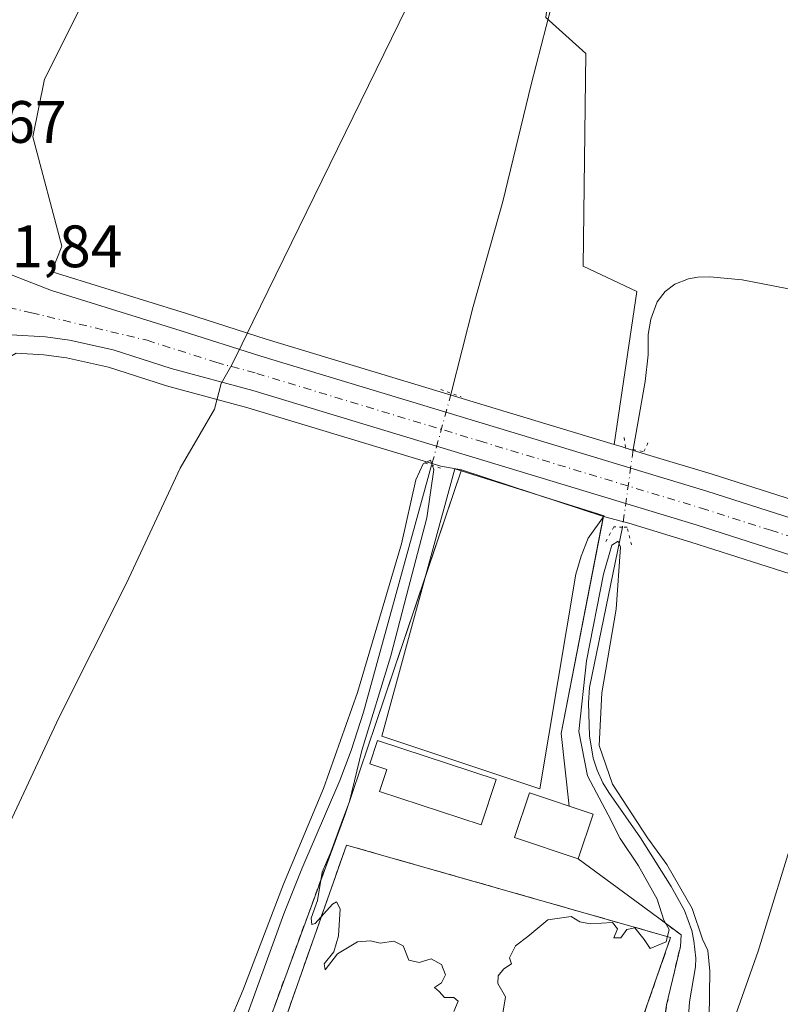
# Model space of a CAD drawing. Units: metres. Extents: x 576928 to 580392, y 4712663 to 4715017.
# Drawn here: x 579714 to 579842, y 4713514 to 4713679 of the extents above; entities that cross this region are included whole.
import ezdxf

# ---------------------------------------------------------------- set-up
doc = ezdxf.new("R2010")
doc.units = ezdxf.units.M
doc.header["$MEASUREMENT"] = 0
for name, pattern in [('DGN Style 2', [1.6480167562047852, 0.988810053722871, -0.6592067024819142]), ('DGN Style 3', [2.307223458686699, 1.648016756204785, -0.6592067024819142]), ('DGN Style 4', [2.6384748266838614, 1.318413404963828, -0.6592067024819142, 0.001648016756204785, -0.6592067024819142]), ('DGN Style 5', [1.1536117293433497, 0.4944050268614355, -0.6592067024819142])]:
    doc.linetypes.add(name, pattern=pattern)
for name, color, linetype, lineweight in [('Carretera de calzada única Cxs', 7, 'Continuous', 13), ('Carretera de calzada única eje', 7, 'DGN Style 4', 0), ('Corriente natural lineal', 142, 'Continuous', 13), ('Corriente natural lineal oculto', 9, 'DGN Style 4', 13), ('Cultivos herbáceos CxS', 92, 'Continuous', 0), ('Cultivos leñosos CxS', 92, 'Continuous', 0), ('Curva de nivel normal', 30, 'Continuous', 0), ('Edificación Cxs', 1, 'Continuous', 13), ('Explanada', 7, 'Continuous', 0), ('Explanada Cxs', 7, 'Continuous', 0), ('Instalación deportiva CxS', 7, 'Continuous', 0), ('Municipio', 91, 'Continuous', 13), ('Municipio CxS', 4, 'Continuous', 0), ('Muro lineal', 1, 'DGN Style 3', 13), ('Núcleo urbano CxS', 7, 'Continuous', 0), ('Pista deportiva', 7, 'Continuous', 0), ('Pista deportiva Cxs', 7, 'Continuous', 0), ('Puente lineal', 2, 'DGN Style 5', 0), ('Rótulo de punto de cota en terreno', 7, 'Continuous', 0), ('Valla', 7, 'DGN Style 2', 0)]:
    doc.layers.add(name, color=color, linetype=linetype, lineweight=lineweight)
doc.styles.add('Style-Arial', font='txt')

# ---------------------------------------------------------------- blocks, each defined once
blk = doc.blocks.new('*U8')
at = {"layer": 'Cultivos herbáceos CxS', "color": 92, "linetype": 'Continuous', "lineweight": 0}
for points in [[(579853.3539000005, 4713595.360900001, 421.7151000000013), (579830.1227000002, 4713602.7941, 421.6956999999966), (579819.1787, 4713606.114200001, 421.131899999993), (579816.0705000004, 4713607.0571, 421.2372999999934), (579815.7374999998, 4713607.158100001, 421.2768999999971), (579814.9067000002, 4713607.4102, 421.3821000000025), (579813.7455000002, 4713607.762499999, 421.5611000000063), (579817.5588999996, 4713633.410300001, 422.1790000000037), (579808.5663000002, 4713637.648499999, 422.2360999999946), (579809.0147000002, 4713673.243899999, 422.3295000000071), (579802.3049, 4713679.2577, 422.1766000000061), (579804.3142999997, 4713695.555500001, 422.2608999999939), (579804.3145000003, 4713706.350500001, 422.3944999999949), (579801.3028999995, 4713724.775900001, 422.5473999999958), (579800.1857000003, 4713739.341700001, 422.7489999999962), (579798.8481000002, 4713761.418099999, 423.6316999999981), (579835.6419000002, 4713766.100299999, 424.2422999999981), (579835.4820999998, 4713766.819700001, 424.2538000000059), (579847.3205000004, 4713767.131100001, 424.2802999999985)], [(579822.5301000001, 4713513.940099999, 420.0599999999977), (579824.8201000001, 4713523.710100001, 420.027700000006), (579824.9600999998, 4713525.630100001, 420.0663000000059), (579821.0100999996, 4713528.610099999, 420.1548000000039), (579807.7301000003, 4713538.4101, 420.7163), (579810.2100999998, 4713545.850099999, 420.770399999994), (579806.2018999998, 4713547.191199999, 421.1637999999948), (579804.8658999996, 4713559.344900001, 421.2424000000028), (579811.9375, 4713595.713099999, 421.6018999999943), (579816.1797000002, 4713594.588400001, 421.5577000000048), (579826.5686999997, 4713591.435500001, 421.7238999999972), (579849.6667, 4713584.0689, 421.9590000000026)], [(579645.5915000001, 4713506.1996, 420.5283000000054), (579650.3778999997, 4713522.2314, 420.6264999999985), (579665.3069000002, 4713552.153100001, 420.3656999999948), (579677.8564999999, 4713582.0779, 421.5549000000028), (579692.3365000002, 4713608.141100001, 421.706600000005), (579702.9550999999, 4713616.829, 421.6046999999963), (579713.6392999999, 4713623.0613, 421.6407000000036), (579718.2757000001, 4713622.801899999, 421.530700000003), (579722.0667000003, 4713622.265699999, 421.1873000000051), (579729.1278999997, 4713620.7105, 421.5939999999973), (579738.6643000003, 4713617.6534, 421.5543999999937), (579738.7982999999, 4713617.613700001, 421.554999999993), (579752.4234999996, 4713613.935900001, 421.1132000000071), (579784.7363, 4713604.130200001, 421.0209000000032), (579784.7390999999, 4713604.1293, 421.0209000000032), (579784.7418999998, 4713604.1283, 421.0209000000032), (579788.1971000005, 4713603.542400001, 421.2065000000002), (579773.8013000004, 4713560.860200001, 420.4746000000014), (579768.6401000004, 4713545.720100001, 420.1445999999996), (579731.3000999996, 4713443.890100001, 419.632500000007)]]:
    blk.add_polyline3d(points, dxfattribs=at)
blk = doc.blocks.new('*U26')
at = {"layer": 'Carretera de calzada única Cxs', "color": 7, "linetype": 'Continuous', "lineweight": 13}
for points in [[(579850.6001000004, 4713586.920100001, 422.1649000000034), (579827.4600999998, 4713594.300100001, 421.858699999997), (579753.2500999998, 4713616.8201, 421.7517999999982), (579739.5800999999, 4713620.5101, 421.7400000000052), (579729.9101, 4713623.610099999, 421.7072999999946), (579722.6001000004, 4713625.220100001, 421.8717000000034), (579718.5701000001, 4713625.790100001, 421.8552999999956), (579712.8501000004, 4713626.110099999, 421.8862999999984)], [(579708.6201, 4713637.8101, 421.9182000000001), (579719.5701000001, 4713633.5701, 421.7485000000015), (579741.2500999998, 4713626.8301, 421.6548999999941), (579754.6001000004, 4713622.5701, 421.6383999999962), (579829.2301000003, 4713599.9301, 421.8597000000009), (579852.4200999998, 4713592.5101, 422.157600000006)]]:
    blk.add_polyline3d(points, dxfattribs=at)

msp = doc.modelspace()

# ---------------------------------------------------------------- linework, layer by layer
at = {"layer": 'Carretera de calzada única Cxs', "color": 7, "linetype": 'Continuous', "lineweight": 13}
for points in [[(579704.5118000006, 4713669.1677, 422.8923000000068), (579702.5301000001, 4713665.270099999, 422.8282999999938), (579700.6700999998, 4713661.460100001, 422.747199999998), (579699.8901000004, 4713659.0701, 422.6897000000026), (579699.5800999999, 4713654.020099999, 422.5473000000056), (579699.9200999998, 4713651.0001, 422.5109999999986), (579701.4801000003, 4713646.190099999, 422.3386000000028), (579703.5100999996, 4713642.5001, 422.1117999999988), (579704.0000999998, 4713641.630100001, 422.0832999999984), (579705.6700999998, 4713639.770099999, 422.0093999999954), (579708.6201, 4713637.8101, 421.9182000000001), (579719.5701000001, 4713633.5701, 421.7485000000015), (579741.2500999998, 4713626.8301, 421.6548999999941), (579754.6001000004, 4713622.5701, 421.6383999999962), (579829.2301000003, 4713599.9301, 421.8597000000009), (579852.4200999998, 4713592.5101, 422.157600000006), (579887.9801000003, 4713580.590100001, 423.2167999999947), (579919.1801000005, 4713569.940099999, 424.8032999999996)], [(579850.6001000004, 4713586.920100001, 422.1649000000034), (579827.4600999998, 4713594.300100001, 421.858699999997), (579753.2500999998, 4713616.8201, 421.7517999999982), (579739.5800999999, 4713620.5101, 421.7400000000052), (579729.9101, 4713623.610099999, 421.7072999999946), (579722.6001000004, 4713625.220100001, 421.8717000000034), (579718.5701000001, 4713625.790100001, 421.8552999999956), (579712.8501000004, 4713626.110099999, 421.8862999999984), (579707.8701, 4713625.880100001, 422.3632000000071), (579703.0000999998, 4713625.170100001, 421.982600000003), (579698.8701, 4713624.0801, 421.928700000004), (579698.1201, 4713623.7601, 421.914499999999), (579694.2600999996, 4713622.170100001, 421.9165999999968), (579689.3501000004, 4713619.4901, 421.9349999999977), (579685.2600999996, 4713616.6601, 421.991399999999), (579682.1901000004, 4713613.860099999, 421.972299999994), (579679.0800999999, 4713609.9901, 421.8533000000025), (579674.2600999996, 4713601.4301, 421.6996000000072)]]:
    msp.add_polyline3d(points, dxfattribs=at)
at = {"layer": 'Carretera de calzada única eje', "color": 7, "linetype": 'DGN Style 4', "lineweight": 0}
msp.add_polyline3d([(579698.7500999998, 4713633.9301, 422.2146000000066), (579704.3300999999, 4713632.470100001, 421.9511000000057), (579716.2100999998, 4713629.840100001, 421.8184000000037), (579735.5701000001, 4713625.220100001, 421.6824000000051), (579747.0800999999, 4713621.540100001, 421.715400000001), (579753.9200999998, 4713619.6801, 421.7109999999957), (579791.2301000003, 4713608.360099999, 421.7869999999967), (579828.3501000004, 4713597.100099999, 421.8380000000034), (579839.9401000004, 4713593.4101, 421.9262000000017), (579851.5100999996, 4713589.720100001, 422.1612000000023), (579869.3000999996, 4713583.7501, 422.6784000000043), (579887.0500999996, 4713577.790100001, 423.3758999999991), (579905.1401000004, 4713571.640100001, 424.2118000000046), (579923.2500999998, 4713565.4801, 425.412599999996), (579924.9278999995, 4713564.9659, 425.5613000000012)], dxfattribs=at)
at = {"layer": 'Corriente natural lineal', "color": 142, "linetype": 'Continuous', "lineweight": 13}
for points in [[(579789.4667999997, 4713788.369999999, 425.8261999999959), (579794.5000999998, 4713772.6501, 423.9667999999947), (579799.5900999998, 4713751.6501, 423.3766999999935), (579803.4301000005, 4713736.590100001, 422.8654999999999), (579805.8400999998, 4713729.220100001, 422.9293999999937), (579812.0301000001, 4713713.3201, 422.9109000000026), (579812.3701, 4713711.9801, 422.860400000005), (579812.4301000005, 4713709.190099999, 422.7115999999951), (579812.1601, 4713706.6501, 422.5871999999945), (579811.3300999999, 4713703.520099999, 422.4878999999929), (579809.5601000004, 4713699.6501, 422.3386000000028), (579806.3901000004, 4713691.600099999, 422.2186999999976), (579805.0401, 4713687.4901, 422.1147999999957), (579803.2200999996, 4713681.030099999, 422.1647999999987), (579799.8701, 4713668.0601, 422.0190000000002), (579795.1300999997, 4713648.4901, 421.8831000000064), (579790.1601, 4713630.880100001, 422.0743999999977), (579786.4693, 4713616.346899999, 421.3782999999967)], [(579899.7550999997, 4713623.838400001, 424.4199999999983), (579853.2801000001, 4713631.8201, 422.0123000000021), (579835.1801000005, 4713635.340100001, 421.7635000000009), (579829.7301000003, 4713635.860099999, 421.6309000000037), (579827.7500999998, 4713635.800100001, 421.5800000000018), (579826.1801000005, 4713635.530099999, 421.5568999999959), (579823.9001000002, 4713634.620100001, 421.4977999999974), (579822.2801000001, 4713633.390100001, 421.445200000002), (579820.9401000004, 4713631.670100001, 421.6303000000044), (579819.8901000004, 4713628.780099999, 421.7578000000067), (579819.4501, 4713626.1801, 421.8215999999957), (579819.4101, 4713622.770099999, 421.8705999999948), (579818.9501, 4713618.300100001, 421.6869000000006), (579816.9312000005, 4713606.906199999, 421.1325999999972)], [(579783.1892999997, 4713604.2971, 420.9481999999989), (579771.7701000003, 4713562.920100001, 420.5103999999993), (579769.7301000003, 4713556.530099999, 420.5483999999997), (579767.8101000004, 4713551.520099999, 420.3371000000043), (579761.4501, 4713536.6801, 420.5190000000002), (579758.4801000003, 4713529.190099999, 420.562699999995), (579727.2200999996, 4713442.970100001, 419.4967000000034)], [(579815.1381000001, 4713593.930400001, 421.5359000000026), (579809.6401000004, 4713567.100099999, 420.9521999999997), (579809.4700999996, 4713564.520099999, 420.9631999999983), (579809.6401000004, 4713558.960100001, 420.8733999999968), (579810.2401000002, 4713555.2601, 420.772100000002), (579810.8901000004, 4713553.2301, 420.6713000000018), (579811.8701, 4713551.100099999, 420.5215000000026), (579812.8400999998, 4713549.4801, 420.4162999999971), (579818.1401000004, 4713541.920100001, 420.1545999999944), (579823.3000999996, 4713533.770099999, 420.1584000000003), (579825.4901000002, 4713529.710100001, 420.1674999999959), (579826.7401000002, 4713526.4001, 420.0583000000043), (579827.0900999998, 4713524.670100001, 420.0187000000006), (579827.4001000002, 4713521.7601, 419.9406000000017), (579827.3601000002, 4713520.3201, 419.8821999999927), (579826.3300999999, 4713514.4301, 419.8940000000002), (579826.0800999999, 4713510.460100001, 419.915399999998)]]:
    msp.add_polyline3d(points, dxfattribs=at)
at = {"layer": 'Corriente natural lineal oculto', "color": 9, "linetype": 'DGN Style 4', "lineweight": 13, "extrusion": (-0.009040314951576221, -0.03321158142899513, 0.99940745622822), "elevation": -161366.9768023335, "flags": 128}
msp.add_lwpolyline([(-678586.5906727149, 4697639.037970327), (-678586.5906727148, 4697626.542328444)], dxfattribs=at)
at = {"layer": 'Corriente natural lineal oculto', "color": 9, "linetype": 'DGN Style 4', "lineweight": 13, "extrusion": (0.004212536139366389, 0.03048409258777191, 0.9995263751589424), "elevation": 146553.4622689977, "flags": 128}
msp.add_lwpolyline([(70873.53664982156, -4746343.533893738), (70873.53664982156, -4746330.428580155)], dxfattribs=at)
at = {"layer": 'Cultivos herbáceos CxS', "color": 92, "linetype": 'Continuous', "lineweight": 0}
for points in [[(579835.4820999998, 4713766.819700001, 424.2538000000059), (579835.6419000002, 4713766.100299999, 424.2422999999981), (579798.8481000002, 4713761.418099999, 423.6316999999981), (579800.1857000003, 4713739.341700001, 422.7489999999962), (579801.3028999995, 4713724.775900001, 422.5473999999958), (579804.3145000003, 4713706.350500001, 422.3944999999949), (579804.3142999997, 4713695.555500001, 422.2608999999939), (579802.3049, 4713679.2577, 422.1766000000061), (579809.0147000002, 4713673.243899999, 422.3295000000071), (579808.5663000002, 4713637.648499999, 422.2360999999946), (579817.5588999996, 4713633.410300001, 422.1790000000037), (579813.7455000002, 4713607.762499999, 421.5611000000063)], [(579788.1971000005, 4713603.542400001, 421.2065000000002), (579784.7418999998, 4713604.1283, 421.0209000000032), (579784.7390999999, 4713604.1293, 421.0209000000032), (579784.7363, 4713604.130200001, 421.0209000000032), (579752.4234999996, 4713613.935900001, 421.1132000000071), (579738.7982999999, 4713617.613700001, 421.554999999993), (579738.6643000003, 4713617.6534, 421.5543999999937), (579729.1278999997, 4713620.7105, 421.5939999999973), (579722.0667000003, 4713622.265699999, 421.1873000000051), (579718.2757000001, 4713622.801899999, 421.530700000003), (579713.6392999999, 4713623.0613, 421.6407000000036), (579702.9550999999, 4713616.829, 421.6046999999963), (579692.3365000002, 4713608.141100001, 421.706600000005), (579677.8564999999, 4713582.0779, 421.5549000000028), (579665.3069000002, 4713552.153100001, 420.3656999999948), (579650.3778999997, 4713522.2314, 420.6264999999985), (579645.5915000001, 4713506.1996, 420.5283000000054)], [(579813.7455000002, 4713607.762499999, 421.5611000000063), (579814.9067000002, 4713607.4102, 421.3821000000025), (579815.7374999998, 4713607.158100001, 421.2768999999971), (579816.0705000004, 4713607.0571, 421.2372999999934), (579819.1787, 4713606.114200001, 421.131899999993), (579830.1227000002, 4713602.7941, 421.6956999999966), (579853.3539000005, 4713595.360900001, 421.7151000000013), (579888.9404999996, 4713583.4323, 422.7265000000043), (579913.3327000003, 4713575.124100001, 424.1956999999966)], [(579788.1971000005, 4713603.542400001, 421.2065000000002), (579773.8013000004, 4713560.860200001, 420.4746000000014), (579768.6401000004, 4713545.720100001, 420.1445999999996), (579731.3000999996, 4713443.890100001, 419.632500000007), (579743.2070000004, 4713438.873500001, 420.0310999999929), (579744.4159000004, 4713438.470699999, 420.038400000005), (579795.3000999996, 4713421.4001, 419.8959000000032), (579796.7742, 4713425.507400001, 419.9094999999944), (579810.5100999996, 4713463.780099999, 419.9000999999989), (579817.8501000004, 4713487.640100001, 419.918399999995), (579820.8800999997, 4713502.840100001, 420.0124000000069), (579822.5301000001, 4713513.940099999, 420.0599999999977), (579824.8201000001, 4713523.710100001, 420.027700000006), (579824.9600999998, 4713525.630100001, 420.0663000000059), (579821.0100999996, 4713528.610099999, 420.1548000000039), (579807.7301000003, 4713538.4101, 420.7163), (579810.2100999998, 4713545.850099999, 420.770399999994), (579806.2018999998, 4713547.191199999, 421.1637999999948), (579804.8658999996, 4713559.344900001, 421.2424000000028), (579811.9375, 4713595.713099999, 421.6018999999943)], [(579811.9375, 4713595.713099999, 421.6018999999943), (579816.1797000002, 4713594.588400001, 421.5577000000048), (579826.5686999997, 4713591.435500001, 421.7238999999972), (579849.6667, 4713584.0689, 421.9590000000026), (579885.1397000002, 4713572.1579, 422.6938999999985), (579904.0302999998, 4713565.734300001, 423.8276999999944)]]:
    msp.add_polyline3d(points, dxfattribs=at)
at = {"layer": 'Cultivos leñosos CxS', "color": 92, "linetype": 'Continuous', "lineweight": 0}
for points in [[(579800.9842999997, 4713783.106699999, 424.4655999999959), (579785.9744999995, 4713769.348300001, 424.3193000000028), (579766.6678999999, 4713748.111500001, 423.9419000000053), (579747.3613, 4713716.256100001, 422.6723000000056), (579728.0544999996, 4713688.2621, 422.2786000000052), (579718.4011000004, 4713668.955900001, 422.1425000000018), (579716.4703000002, 4713659.3027, 421.7940999999992), (579721.2965000002, 4713640.9617, 421.5973999999987), (579719.6190999999, 4713636.768300001, 421.6098000000056), (579720.5581, 4713636.4045, 421.5910000000004), (579742.1513, 4713629.691500001, 421.5535999999993), (579755.4914999995, 4713625.434699999, 421.5653000000021), (579788.8419000005, 4713615.317399999, 421.2253999999957), (579791.9935, 4713614.361300001, 421.2440000000061), (579813.7455000002, 4713607.762499999, 421.5611000000063)], [(579835.4820999998, 4713766.819700001, 424.2538000000059), (579835.6419000002, 4713766.100299999, 424.2422999999981), (579798.8481000002, 4713761.418099999, 423.6316999999981), (579800.1857000003, 4713739.341700001, 422.7489999999962), (579801.3028999995, 4713724.775900001, 422.5473999999958), (579804.3145000003, 4713706.350500001, 422.3944999999949), (579804.3142999997, 4713695.555500001, 422.2608999999939), (579802.3049, 4713679.2577, 422.1766000000061), (579809.0147000002, 4713673.243899999, 422.3295000000071), (579808.5663000002, 4713637.648499999, 422.2360999999946), (579817.5588999996, 4713633.410300001, 422.1790000000037), (579813.7455000002, 4713607.762499999, 421.5611000000063)], [(579802.3049, 4713679.2577, 422.1766000000061), (579809.0147000002, 4713673.243899999, 422.3295000000071), (579808.5663000002, 4713637.648499999, 422.2360999999946), (579817.5588999996, 4713633.410300001, 422.1790000000037), (579813.7455000002, 4713607.762499999, 421.5611000000063), (579791.9935, 4713614.361300001, 421.2440000000061), (579788.8419000005, 4713615.317399999, 421.2253999999957), (579755.4914999995, 4713625.434699999, 421.5653000000021), (579742.1513, 4713629.691500001, 421.5535999999993), (579720.5581, 4713636.4045, 421.5910000000004), (579719.6190999999, 4713636.768300001, 421.6098000000056), (579721.2965000002, 4713640.9617, 421.5973999999987), (579716.4703000002, 4713659.3027, 421.7940999999992), (579718.4011000004, 4713668.955900001, 422.1425000000018), (579728.0544999996, 4713688.2621, 422.2786000000052)]]:
    msp.add_polyline3d(points, dxfattribs=at)
at = {"layer": 'Curva de nivel normal', "color": 30, "linetype": 'Continuous', "lineweight": 0, "elevation": 420, "flags": 128}
for points in [[(579746.7800000003, 4713504.920100001), (579751.5800000001, 4713516.3201), (579758.4199999999, 4713534.140100001), (579765.0800000001, 4713550.140100001), (579770.8099999996, 4713566.220100001), (579778.1399999997, 4713591.120100001), (579780.5700000003, 4713601.880100001), (579781.7999999998, 4713604.5601), (579783, 4713605.1601), (579783.54, 4713603.5601), (579782.3899999997, 4713595.470100001), (579778.9900000002, 4713582.470100001), (579776.3799999999, 4713572.380100001), (579771.5099999999, 4713556.5001), (579769.4699999997, 4713548.0101), (579768.0300000003, 4713544.220100001), (579766.3200000003, 4713539.4801), (579764.8499999996, 4713536.140100001), (579764.0700000003, 4713531.4101), (579763.0300000003, 4713528.440099999), (579763.1600000003, 4713527.360099999), (579763.7100000001, 4713527.5601), (579766.6100000005, 4713530.8101), (579767.29, 4713531.200099999), (579767.8600000005, 4713530.0001), (579767.6299999999, 4713525.4801), (579766.8099999996, 4713522.8101), (579765.2199999997, 4713520.8101), (579765.3899999997, 4713519.8101), (579767.4400000004, 4713522.4801), (579770.7800000003, 4713524.4801), (579772.9699999997, 4713524.670100001), (579774.5599999996, 4713524.2601), (579776.8899999997, 4713524.590100001), (579778.4400000004, 4713523.8101), (579779.3600000005, 4713521.390100001), (579781.1100000005, 4713521.020099999), (579783.1100000005, 4713521.640100001), (579784.8700000001, 4713520.6801), (579785.5, 4713518.940099999), (579784.8700000001, 4713517.640100001), (579783.6900000004, 4713516.850099999), (579784.4400000004, 4713516.140100001), (579785.3600000005, 4713515.140100001), (579786.9000000004, 4713515.140100001), (579787.6100000005, 4713514.5601), (579786.9000000004, 4713512.8101)], [(579794.9400000004, 4713511.520099999), (579795.5700000003, 4713515.270099999), (579794.2999999998, 4713517.4801), (579794.3499999996, 4713518.8101), (579795.2999999998, 4713519.9801), (579796.5599999996, 4713520.800100001), (579796.2199999997, 4713521.8101), (579797.2199999997, 4713523.8101), (579799.3200000003, 4713525.360099999), (579802.6500000004, 4713528.170100001), (579806.5700000003, 4713528.7301), (579808.0199999996, 4713527.8201), (579809.7699999996, 4713527.520099999), (579813.4800000004, 4713527.700099999), (579814.2999999998, 4713526.6801), (579813.6799999997, 4713525.140100001), (579814.8799999999, 4713525.140100001), (579815.8799999999, 4713526.5701), (579817.2100000001, 4713526.840100001), (579818.7699999996, 4713524.9001), (579819.7699999996, 4713523.390100001), (579822.4400000004, 4713524.470100001), (579822.9400000004, 4713526.5601), (579822.0599999996, 4713528.110099999), (579820.9199999999, 4713531.630100001), (579817.8399999999, 4713537.220100001), (579814.7300000004, 4713541.780099999), (579812.7300000004, 4713545.770099999), (579809.2800000003, 4713552.280099999), (579807.8399999999, 4713559.6801), (579809.0999999996, 4713571.520099999), (579811.9699999997, 4713586.0801), (579813.3600000005, 4713590.9001), (579814.4100000003, 4713591.5701), (579814.7800000003, 4713590.590100001), (579814.0999999996, 4713580.170100001), (579811.6799999997, 4713566.1801), (579811.2100000001, 4713557.370100001), (579813.4800000004, 4713550.890100001), (579819.2999999998, 4713541.890100001), (579822.5599999996, 4713537.450099999), (579826.8099999996, 4713530.0601), (579828.5300000003, 4713524.9101), (579829.4400000004, 4713523.020099999), (579829.7800000003, 4713519.550100001), (579829.6200000001, 4713511.8101)]]:
    msp.add_lwpolyline(points, dxfattribs=at)
at = {"layer": 'Edificación Cxs', "color": 1, "linetype": 'Continuous', "lineweight": 13, "elevation": 430.3910999999934, "flags": 128}
msp.add_lwpolyline([(579794.0000999998, 4713551.6601), (579791.4872000003, 4713544.0525), (579774.4607999995, 4713549.676700001), (579775.6745999996, 4713553.351399999), (579772.8572000006, 4713554.282099999), (579774.1562999999, 4713558.215)], close=True, dxfattribs=at)
at = {"layer": 'Edificación Cxs', "color": 1, "linetype": 'Continuous', "lineweight": 13}
for points in [[(579794.0000999998, 4713551.6601, 423.5454000000027), (579791.4872000003, 4713544.0525, 422.4281000000047), (579774.4607999995, 4713549.676700001, 428.6475000000065), (579775.6745999996, 4713553.351399999, 428.5930999999982), (579772.8572000006, 4713554.282099999, 430.3910999999935), (579774.1562999999, 4713558.215, 423.5093000000052), (579794.0000999998, 4713551.6601, 423.5454000000027)], [(579810.2100999998, 4713545.850099999, 429.7347000000009), (579807.7301000003, 4713538.4101, 425.8583000000072), (579797.0701000001, 4713541.9801, 422.5896999999969), (579799.5701000001, 4713549.4101, 426.4952000000048), (579810.2100999998, 4713545.850099999, 429.7347000000009)]]:
    msp.add_polyline3d(points, dxfattribs=at)
msp.add_3dface([(579810.2100999998, 4713545.850099999, 429.7347000000009), (579807.7301000003, 4713538.4101, 429.7347000000009), (579797.0701000001, 4713541.9801, 429.7347000000009), (579799.5701000001, 4713549.4101, 429.7347000000009)], dxfattribs=at)
at = {"layer": 'Explanada', "color": 7, "linetype": 'Continuous', "lineweight": 0}
msp.add_polyline3d([(579807.3350999998, 4713586.0757, 427.3421999999992), (579801.3026000002, 4713550.118799999, 428.5576000000001), (579774.8706999999, 4713558.929400001, 423.0236000000005), (579787.0944999997, 4713603.697000001, 421.7960000000021), (579812.0976999998, 4713595.8388, 421.6362999999984), (579809.3989000004, 4713592.108200001, 421.8270000000048), (579808.2083000002, 4713589.092, 424.1402999999991), (579807.3350999998, 4713586.0757, 427.3421999999992)], dxfattribs=at)
at = {"layer": 'Explanada Cxs', "color": 7, "linetype": 'Continuous', "lineweight": 0}
msp.add_polyline3d([(579807.3350999998, 4713586.0757, 427.3421999999992), (579801.3026000002, 4713550.118799999, 428.5576000000001), (579774.8706999999, 4713558.929400001, 423.0236000000005), (579787.0944999997, 4713603.697000001, 421.7960000000021), (579812.0976999998, 4713595.8388, 421.6362999999984), (579809.3989000004, 4713592.108200001, 421.8270000000048), (579808.2083000002, 4713589.092, 424.1402999999991)], close=True, dxfattribs=at)
at = {"layer": 'Instalación deportiva CxS', "color": 7, "linetype": 'Continuous', "lineweight": 0, "extrusion": (0.097854990125842, 0.2901279149080901, 0.9519717400734937), "elevation": 1424684.618810129, "flags": 128}
msp.add_lwpolyline([(957055.4562432347, -4428132.391970179), (957055.4562432347, -4428151.959167677)], dxfattribs=at)
at = {"layer": 'Instalación deportiva CxS', "color": 7, "linetype": 'Continuous', "lineweight": 0, "extrusion": (0.01659427332642833, 0.0168769017177789, 0.9997198609016309), "elevation": 89593.862774951, "flags": 128}
msp.add_lwpolyline([(2891340.121119904, -3766475.332009363), (2891340.201049119, -3766475.496785062), (2891328.508552906, -3766481.26815956)], dxfattribs=at)
at = {"layer": 'Instalación deportiva CxS', "color": 7, "linetype": 'Continuous', "lineweight": 0, "extrusion": (-0.005613108625171037, -0.02334563161054394, 0.9997116956884454), "elevation": -112874.9049250708, "flags": 128}
msp.add_lwpolyline([(-538176.8509419562, 4717182.811908282), (-538164.9322094885, 4717181.824858439), (-538164.9264020415, 4717181.691585885)], dxfattribs=at)
at = {"layer": 'Instalación deportiva CxS', "color": 7, "linetype": 'Continuous', "lineweight": 0, "extrusion": (-0.3478584382269644, 0.244321535486259, 0.9051527463649071), "elevation": 950322.0835925759, "flags": 128}
msp.add_lwpolyline([(-4190499.265592681, -2022565.001701476), (-4190465.561945037, -2022548.361792838), (-4190456.384156943, -2022539.436549903)], dxfattribs=at)
at = {"layer": 'Instalación deportiva CxS', "color": 7, "linetype": 'Continuous', "lineweight": 0, "extrusion": (0.9468364245873567, -0.3215775337521362, 0.00941673300696784), "elevation": -966820.3506186949, "flags": 128}
msp.add_lwpolyline([(4649603.502220051, 9528.531487445667), (4649619.497853391, 9526.609702236752), (4649645.731803972, 9532.500263414888)], dxfattribs=at)
at = {"layer": 'Instalación deportiva CxS', "color": 7, "linetype": 'Continuous', "lineweight": 0, "extrusion": (0.5188453007236075, -0.1735999782405754, 0.8370559129902262), "elevation": -517079.9422197095, "flags": 128}
msp.add_lwpolyline([(4653948.805538572, 791891.0223415685), (4653948.805538572, 791885.9729678237)], dxfattribs=at)
at = {"layer": 'Instalación deportiva CxS', "color": 7, "linetype": 'Continuous', "lineweight": 0, "extrusion": (-0.1401236285211985, -0.4203708856013143, 0.896467337535964), "elevation": -2062297.310699432, "flags": 128}
msp.add_lwpolyline([(-940497.8117087263, 4173258.70440068), (-940497.8117087263, 4173249.956230761)], dxfattribs=at)
at = {"layer": 'Instalación deportiva CxS', "color": 7, "linetype": 'Continuous', "lineweight": 0, "extrusion": (0.01440394353401778, -0.01062941616351351, 0.9998397581226163), "elevation": -41324.8534990448, "flags": 128}
msp.add_lwpolyline([(579741.438401827, 4713365.42714546), (579754.7212805804, 4713355.626591788)], dxfattribs=at)
at = {"layer": 'Instalación deportiva CxS', "color": 7, "linetype": 'Continuous', "lineweight": 0}
msp.add_polyline3d([(579810.5100999996, 4713463.780099999, 420.6959000000061), (579795.3000999996, 4713421.4001, 420.6757999999973), (579743.3101000004, 4713438.8301, 426.1543999999994), (579731.3000999996, 4713443.890100001, 428.0966999999946), (579768.6401000004, 4713545.720100001, 423.8199000000022), (579773.8013000004, 4713560.860200001, 421.898199999996), (579788.1971000005, 4713603.542400001, 421.793399999995), (579811.9375, 4713595.713099999, 421.6331000000064), (579804.8658999996, 4713559.344900001, 428.7032999999938), (579806.2018999998, 4713547.191199999, 432.4973000000027), (579810.2100999998, 4713545.850099999, 429.7347000000009), (579807.7301000003, 4713538.4101, 425.8583000000072), (579821.0100999996, 4713528.610099999, 425.5627999999998), (579824.9600999998, 4713525.630100001, 422.1358000000037), (579824.8201000001, 4713523.710100001, 421.3331999999937), (579822.5301000001, 4713513.940099999, 430.4657000000007), (579820.8800999997, 4713502.840100001, 421.0636999999988), (579817.8501000004, 4713487.640100001, 421.1355999999942)], close=True, dxfattribs=at)
for points in [[(579810.5100999996, 4713463.780099999, 420.6959000000061), (579795.3000999996, 4713421.4001, 420.6757999999973), (579743.3101000004, 4713438.8301, 426.1543999999994), (579731.3000999996, 4713443.890100001, 428.0966999999946), (579768.6401000004, 4713545.720100001, 423.8199000000022)], [(579821.0100999996, 4713528.610099999, 425.5627999999998), (579824.9600999998, 4713525.630100001, 422.1358000000037), (579824.8201000001, 4713523.710100001, 421.3331999999937), (579822.5301000001, 4713513.940099999, 430.4657000000007), (579820.8800999997, 4713502.840100001, 421.0636999999988), (579817.8501000004, 4713487.640100001, 421.1355999999942), (579810.5100999996, 4713463.780099999, 420.6959000000061)]]:
    msp.add_polyline3d(points, dxfattribs=at)
at = {"layer": 'Municipio', "color": 91, "linetype": 'Continuous', "lineweight": 13, "flags": 128}
for points in [[(579859.6470000017, 4713763.521000001), (579867.6970000007, 4713764.78), (579902.4070000007, 4713713.319000001), (579903.9250000009, 4713711.649000001), (579902.8570000001, 4713708.595000001), (579901.9890000003, 4713706.113000002), (579901.7210000019, 4713705.163000001), (579897.5180000011, 4713690.263000002), (579892.2670000019, 4713676.62), (579887.7819999999, 4713664.990999999), (579887.5240000003, 4713664.321000001), (579880.975, 4713647.839000002), (579877.7460000013, 4713638.613000002), (579873.655000002, 4713626.924000001), (579872.5760000012, 4713622.982000003), (579867.4390000011, 4713606.273000001), (579863.3740000013, 4713594.746), (579860.9280000012, 4713587.808000002), (579860.329000001, 4713586.110000002), (579857.1390000014, 4713578.384999998), (579856.2330000012, 4713575.952), (579844.3850000001, 4713544.127000002), (579837.8650000001, 4713522.904), (579833.8310000005, 4713511.543)], [(579859.6470000017, 4713763.521000001), (579867.6970000007, 4713764.78), (579902.4070000007, 4713713.319000001), (579903.9250000009, 4713711.649000001), (579902.8570000001, 4713708.595000001), (579901.9890000003, 4713706.113000002), (579901.7210000019, 4713705.163000001), (579897.5180000011, 4713690.263000002), (579892.2670000019, 4713676.62), (579887.7819999999, 4713664.990999999), (579887.5240000003, 4713664.321000001), (579880.975, 4713647.839000002), (579877.7460000013, 4713638.613000002), (579873.655000002, 4713626.924000001), (579872.5760000012, 4713622.982000003), (579867.4390000011, 4713606.273000001), (579863.3740000013, 4713594.746), (579860.9280000012, 4713587.808000002), (579860.329000001, 4713586.110000002), (579857.1390000014, 4713578.384999998), (579856.2330000012, 4713575.952), (579844.3850000001, 4713544.127000002), (579837.8650000001, 4713522.904), (579833.8310000005, 4713511.543)], [(579693.4820000001, 4713505.187), (579698.5950000006, 4713515.827000001), (579709.8240000012, 4713538.526000001), (579720.7920000016, 4713561.980999999), (579732.1490000001, 4713584.555000002), (579741.1230000017, 4713603.78), (579744.4810000013, 4713609.552000001), (579746.8780000011, 4713613.671000003), (579747.9810000017, 4713618.010999998), (579749.5520000019, 4713620.714000002), (579750.5770000016, 4713622.810000001), (579753.263000001, 4713628.304), (579782.9730000009, 4713689.067000002), (579801.2830000016, 4713724.711000001), (579803.387, 4713728.926999999), (579805.540000001, 4713733.240000002), (579806.4689999998, 4713734.801999998), (579809.7860000005, 4713740.373000001), (579811.3030000018, 4713741.142000004), (579829.0480000009, 4713750.135999998), (579835.0370000001, 4713752.203000002), (579837.9630000008, 4713752.727999998), (579844.3449999999, 4713756.448), (579859.6470000017, 4713763.521000001)], [(579693.4820000001, 4713505.187), (579698.5950000006, 4713515.827000001), (579709.8240000012, 4713538.526000001), (579720.7920000016, 4713561.980999999), (579732.1490000001, 4713584.555000002), (579741.1230000017, 4713603.78), (579744.4810000013, 4713609.552000001), (579746.8780000011, 4713613.671000003), (579747.9810000017, 4713618.010999998), (579749.5520000019, 4713620.714000002), (579750.5770000016, 4713622.810000001), (579753.263000001, 4713628.304), (579782.9730000009, 4713689.067000002), (579801.2830000016, 4713724.711000001), (579803.387, 4713728.926999999), (579805.540000001, 4713733.240000002), (579806.4689999998, 4713734.801999998), (579809.7860000005, 4713740.373000001), (579811.3030000018, 4713741.142000004), (579829.0480000009, 4713750.135999998), (579835.0370000001, 4713752.203000002), (579837.9630000008, 4713752.727999998), (579844.3449999999, 4713756.448), (579859.6470000017, 4713763.521000001)]]:
    msp.add_lwpolyline(points, dxfattribs=at)
at = {"layer": 'Municipio CxS', "color": 4, "linetype": 'Continuous', "lineweight": 0, "flags": 128}
for points in [[(579693.4819999994, 4713505.187000001), (579698.5949999999, 4713515.827000001), (579709.8240000006, 4713538.526000001), (579720.7920000011, 4713561.981000001), (579732.1489999995, 4713584.555000001), (579741.1229999989, 4713603.779999999), (579744.4810000008, 4713609.552), (579746.8780000005, 4713613.671000001), (579747.9809999989, 4713618.010999999), (579749.5520000012, 4713620.714000001), (579750.5769999988, 4713622.81), (579753.2630000004, 4713628.303999999), (579782.9730000005, 4713689.067000001), (579801.2829999988, 4713724.711), (579803.3869999994, 4713728.926999998), (579805.5400000004, 4713733.240000002), (579806.4689999992, 4713734.801999998), (579809.7860000001, 4713740.373000001), (579811.3030000012, 4713741.142000002), (579829.0480000003, 4713750.135999999), (579835.0369999995, 4713752.203000001), (579837.9630000005, 4713752.727999999), (579844.3449999993, 4713756.448000001)], [(579844.3449999993, 4713756.448000001), (579837.9630000005, 4713752.727999999), (579835.0369999995, 4713752.203000001), (579829.0480000003, 4713750.135999999), (579811.3030000012, 4713741.142000002), (579809.7860000001, 4713740.373000001), (579806.4689999992, 4713734.801999998), (579805.5400000004, 4713733.240000002), (579803.3869999994, 4713728.926999998), (579801.2829999988, 4713724.711), (579782.9730000005, 4713689.067000001), (579753.2630000004, 4713628.303999999), (579750.5769999988, 4713622.81), (579749.5520000012, 4713620.714000001), (579747.9809999989, 4713618.010999999), (579746.8780000005, 4713613.671000001), (579744.4810000008, 4713609.552), (579741.1229999989, 4713603.779999999), (579732.1489999995, 4713584.555000001), (579720.7920000011, 4713561.981000001), (579709.8240000006, 4713538.526000001), (579698.5949999999, 4713515.827000001), (579693.4819999994, 4713505.187000001)], [(579844.3849999995, 4713544.127), (579837.8649999995, 4713522.903999999), (579833.8309999999, 4713511.542999999)], [(579833.8309999999, 4713511.542999999), (579837.8649999995, 4713522.903999999), (579844.3849999995, 4713544.127)]]:
    msp.add_lwpolyline(points, dxfattribs=at)
at = {"layer": 'Muro lineal', "color": 1, "linetype": 'DGN Style 3', "lineweight": 13}
msp.add_polyline3d([(579789.1700999998, 4713427.4001, 420.3984999999957), (579823.2001, 4713525.210100001, 422.874100000001), (579768.9301000005, 4713540.690099999, 420.6043000000063), (579734.6601, 4713443.050100001, 426.7707999999984), (579789.1700999998, 4713427.4001, 420.3984999999957)], dxfattribs=at)
at = {"layer": 'Núcleo urbano CxS', "color": 7, "linetype": 'Continuous', "lineweight": 0, "extrusion": (-0.01501954248429978, 0.004953265488265073, 0.9998749314312092), "elevation": 15060.73011400077, "flags": 128}
msp.add_lwpolyline([(579729.1219728659, 4713586.766506185), (579752.8656336898, 4713578.937110137)], dxfattribs=at)
msp.add_lwpolyline([(579729.1219728659, 4713586.766506185), (579752.8656336898, 4713578.937110137)], dxfattribs=at)
at = {"layer": 'Núcleo urbano CxS', "color": 7, "linetype": 'Continuous', "lineweight": 0}
for points in [[(579845.8561000006, 4713844.8257, 427.3125), (579800.3497000001, 4713796.694900001, 425.7354999999953), (579800.9842999997, 4713783.106699999, 424.4655999999959), (579785.9744999995, 4713769.348300001, 424.3193000000028), (579766.6678999999, 4713748.111500001, 423.9419000000053), (579747.3613, 4713716.256100001, 422.6723000000056), (579728.0544999996, 4713688.2621, 422.2786000000052), (579718.4011000004, 4713668.955900001, 422.1425000000018), (579716.4703000002, 4713659.3027, 421.7940999999992), (579721.2965000002, 4713640.9617, 421.5973999999987), (579719.6190999999, 4713636.768300001, 421.6098000000056), (579720.5581, 4713636.4045, 421.5910000000004), (579742.1513, 4713629.691500001, 421.5535999999993), (579755.4914999995, 4713625.434699999, 421.5653000000021), (579788.8419000005, 4713615.317399999, 421.2253999999957), (579791.9935, 4713614.361300001, 421.2440000000061), (579813.7455000002, 4713607.762499999, 421.5611000000063), (579814.9067000002, 4713607.4102, 421.3821000000025), (579815.7374999998, 4713607.158100001, 421.2768999999971), (579816.0705000004, 4713607.0571, 421.2372999999934), (579819.1787, 4713606.114200001, 421.131899999993), (579830.1227000002, 4713602.7941, 421.6956999999966), (579853.3539000005, 4713595.360900001, 421.7151000000013)], [(579800.9842999997, 4713783.106699999, 424.4655999999959), (579785.9744999995, 4713769.348300001, 424.3193000000028), (579766.6678999999, 4713748.111500001, 423.9419000000053), (579747.3613, 4713716.256100001, 422.6723000000056), (579728.0544999996, 4713688.2621, 422.2786000000052), (579718.4011000004, 4713668.955900001, 422.1425000000018), (579716.4703000002, 4713659.3027, 421.7940999999992), (579721.2965000002, 4713640.9617, 421.5973999999987), (579719.6190999999, 4713636.768300001, 421.6098000000056), (579720.5581, 4713636.4045, 421.5910000000004), (579742.1513, 4713629.691500001, 421.5535999999993), (579755.4914999995, 4713625.434699999, 421.5653000000021), (579788.8419000005, 4713615.317399999, 421.2253999999957), (579791.9935, 4713614.361300001, 421.2440000000061), (579813.7455000002, 4713607.762499999, 421.5611000000063)], [(579849.6667, 4713584.0689, 421.9590000000026), (579826.5686999997, 4713591.435500001, 421.7238999999972), (579816.1797000002, 4713594.588400001, 421.5577000000048), (579811.9375, 4713595.713099999, 421.6018999999943), (579788.1971000005, 4713603.542400001, 421.2065000000002), (579784.7418999998, 4713604.1283, 421.0209000000032), (579784.7390999999, 4713604.1293, 421.0209000000032), (579784.7363, 4713604.130200001, 421.0209000000032), (579752.4234999996, 4713613.935900001, 421.1132000000071), (579738.7982999999, 4713617.613700001, 421.554999999993), (579738.6643000003, 4713617.6534, 421.5543999999937), (579729.1278999997, 4713620.7105, 421.5939999999973), (579722.0667000003, 4713622.265699999, 421.1873000000051), (579718.2757000001, 4713622.801899999, 421.530700000003), (579713.6392999999, 4713623.0613, 421.6407000000036), (579702.9550999999, 4713616.829, 421.6046999999963), (579692.3365000002, 4713608.141100001, 421.706600000005), (579677.8564999999, 4713582.0779, 421.5549000000028), (579665.3069000002, 4713552.153100001, 420.3656999999948), (579650.3778999997, 4713522.2314, 420.6264999999985), (579645.5915000001, 4713506.1996, 420.5283000000054)], [(579788.1971000005, 4713603.542400001, 421.2065000000002), (579784.7418999998, 4713604.1283, 421.0209000000032), (579784.7390999999, 4713604.1293, 421.0209000000032), (579784.7363, 4713604.130200001, 421.0209000000032), (579752.4234999996, 4713613.935900001, 421.1132000000071), (579738.7982999999, 4713617.613700001, 421.554999999993), (579738.6643000003, 4713617.6534, 421.5543999999937), (579729.1278999997, 4713620.7105, 421.5939999999973), (579722.0667000003, 4713622.265699999, 421.1873000000051), (579718.2757000001, 4713622.801899999, 421.530700000003), (579713.6392999999, 4713623.0613, 421.6407000000036), (579702.9550999999, 4713616.829, 421.6046999999963), (579692.3365000002, 4713608.141100001, 421.706600000005), (579677.8564999999, 4713582.0779, 421.5549000000028), (579665.3069000002, 4713552.153100001, 420.3656999999948), (579650.3778999997, 4713522.2314, 420.6264999999985), (579645.5915000001, 4713506.1996, 420.5283000000054)], [(579813.7455000002, 4713607.762499999, 421.5611000000063), (579814.9067000002, 4713607.4102, 421.3821000000025), (579815.7374999998, 4713607.158100001, 421.2768999999971), (579816.0705000004, 4713607.0571, 421.2372999999934), (579819.1787, 4713606.114200001, 421.131899999993), (579830.1227000002, 4713602.7941, 421.6956999999966), (579853.3539000005, 4713595.360900001, 421.7151000000013), (579888.9404999996, 4713583.4323, 422.7265000000043), (579913.3327000003, 4713575.124100001, 424.1956999999966)], [(579788.1971000005, 4713603.542400001, 421.2065000000002), (579773.8013000004, 4713560.860200001, 420.4746000000014), (579768.6401000004, 4713545.720100001, 420.1445999999996), (579731.3000999996, 4713443.890100001, 419.632500000007), (579743.2070000004, 4713438.873500001, 420.0310999999929), (579744.4159000004, 4713438.470699999, 420.038400000005), (579795.3000999996, 4713421.4001, 419.8959000000032), (579796.7742, 4713425.507400001, 419.9094999999944), (579810.5100999996, 4713463.780099999, 419.9000999999989), (579817.8501000004, 4713487.640100001, 419.918399999995), (579820.8800999997, 4713502.840100001, 420.0124000000069), (579822.5301000001, 4713513.940099999, 420.0599999999977), (579824.8201000001, 4713523.710100001, 420.027700000006), (579824.9600999998, 4713525.630100001, 420.0663000000059), (579821.0100999996, 4713528.610099999, 420.1548000000039), (579807.7301000003, 4713538.4101, 420.7163), (579810.2100999998, 4713545.850099999, 420.770399999994), (579806.2018999998, 4713547.191199999, 421.1637999999948), (579804.8658999996, 4713559.344900001, 421.2424000000028), (579811.9375, 4713595.713099999, 421.6018999999943)], [(579811.9375, 4713595.713099999, 421.6018999999943), (579816.1797000002, 4713594.588400001, 421.5577000000048), (579826.5686999997, 4713591.435500001, 421.7238999999972), (579849.6667, 4713584.0689, 421.9590000000026), (579885.1397000002, 4713572.1579, 422.6938999999985), (579904.0302999998, 4713565.734300001, 423.8276999999944)]]:
    msp.add_polyline3d(points, dxfattribs=at)
msp.add_polyline3d([(579811.9375, 4713595.713099999, 421.6018999999943), (579804.8658999996, 4713559.344900001, 421.2424000000028), (579806.2018999998, 4713547.191199999, 421.1637999999948), (579810.2100999998, 4713545.850099999, 420.770399999994), (579807.7301000003, 4713538.4101, 420.7163), (579821.0100999996, 4713528.610099999, 420.1548000000039), (579824.9600999998, 4713525.630100001, 420.0663000000059), (579824.8201000001, 4713523.710100001, 420.027700000006), (579822.5301000001, 4713513.940099999, 420.0599999999977), (579820.8800999997, 4713502.840100001, 420.0124000000069), (579817.8501000004, 4713487.640100001, 419.918399999995), (579810.5100999996, 4713463.780099999, 419.9000999999989), (579796.7742, 4713425.507400001, 419.9094999999944), (579795.3000999996, 4713421.4001, 419.8959000000032), (579744.4159000004, 4713438.470699999, 420.038400000005), (579743.2070000004, 4713438.873500001, 420.0310999999929), (579731.3000999996, 4713443.890100001, 419.632500000007), (579768.6401000004, 4713545.720100001, 420.1445999999996), (579773.8013000004, 4713560.860200001, 420.4746000000014), (579788.1971000005, 4713603.542400001, 421.2065000000002)], close=True, dxfattribs=at)
at = {"layer": 'Pista deportiva', "color": 7, "linetype": 'Continuous', "lineweight": 0, "extrusion": (-0.007852856686377667, -0.02257090545090018, 0.9997144026515723), "elevation": -110519.0470231454, "flags": 128}
msp.add_lwpolyline([(-1001235.668323152, 4640994.258256259), (-1001235.668323152, 4640890.667882212)], dxfattribs=at)
at = {"layer": 'Pista deportiva', "color": 7, "linetype": 'Continuous', "lineweight": 0}
msp.add_polyline3d([(579789.1700999998, 4713427.4001, 420.3984999999957), (579734.6601, 4713443.050100001, 426.7707999999984), (579768.9301000005, 4713540.690099999, 420.6043000000063), (579823.2001, 4713525.210100001, 422.874100000001)], dxfattribs=at)
at = {"layer": 'Pista deportiva Cxs', "color": 7, "linetype": 'Continuous', "lineweight": 0}
msp.add_3dface([(579823.2001, 4713525.210100001, 426.7707999999984), (579789.1700999998, 4713427.4001, 426.7707999999984), (579734.6601, 4713443.050100001, 426.7707999999984), (579768.9301000005, 4713540.690099999, 426.7707999999984)], dxfattribs=at)
at = {"layer": 'Puente lineal', "color": 2, "linetype": 'DGN Style 5', "lineweight": 0, "extrusion": (-0.3347154425293415, -0.9422338187731973, 0.0126887072810675), "elevation": -4635386.856296177, "flags": 128}
msp.add_lwpolyline([(-1031510.670246692, 59244.06129049477), (-1031508.813664471, 59244.18480043793), (-1031507.033086198, 59244.689541072)], dxfattribs=at)
at = {"layer": 'Puente lineal', "color": 2, "linetype": 'DGN Style 5', "lineweight": 0, "extrusion": (-0.3084310322864617, -0.9499441231962044, 0.04976405457458549), "elevation": -4656462.844569576, "flags": 128}
msp.add_lwpolyline([(-904181.7235015498, 232434.1311737084), (-904180.4933389641, 232434.1288708552), (-904178.7382049127, 232434.1713234539)], dxfattribs=at)
at = {"layer": 'Puente lineal', "color": 2, "linetype": 'DGN Style 5', "lineweight": 0}
for points in [[(579815.4200999998, 4713608.9301, 422.0963999999949), (579815.6601, 4713607.130100001, 421.9190999999992), (579816.9101, 4713606.9101, 421.8301999999967), (579818.7100999998, 4713606.5801, 421.8277999999991), (579819.6201, 4713608.550100001, 421.9314000000013)], [(579816.6201, 4713590.940099999, 421.6150000000052), (579815.9401000004, 4713593.920100001, 421.6753999999929), (579815.1501000002, 4713593.9301, 421.6552999999985), (579813.6901000004, 4713593.970100001, 421.6187000000064), (579812.3201000001, 4713591.420100001, 421.8610999999946)]]:
    msp.add_polyline3d(points, dxfattribs=at)
at = {"layer": 'Valla', "color": 7, "linetype": 'DGN Style 2', "lineweight": 0}
msp.add_polyline3d([(579768.6401000004, 4713545.720100001, 423.8199000000022), (579731.3000999996, 4713443.890100001, 428.0966999999946), (579743.3101000004, 4713438.8301, 426.1543999999994), (579795.3000999996, 4713421.4001, 420.6757999999973), (579810.5100999996, 4713463.780099999, 420.6959000000061), (579817.8501000004, 4713487.640100001, 421.1355999999942), (579820.8800999997, 4713502.840100001, 421.0636999999988), (579822.5301000001, 4713513.940099999, 430.4657000000007), (579824.8201000001, 4713523.710100001, 421.3331999999937), (579824.9600999998, 4713525.630100001, 422.1358000000037), (579821.0100999996, 4713528.610099999, 425.5627999999998)], dxfattribs=at)

# ---------------------------------------------------------------- block references
at = {"layer": 'Carretera de calzada única Cxs', "color": 7, "linetype": 'Continuous', "lineweight": 13}
msp.add_blockref('*U26', (0, 0), dxfattribs=at)
at = {"layer": 'Cultivos herbáceos CxS', "color": 92, "linetype": 'Continuous', "lineweight": 0}
msp.add_blockref('*U8', (0, 0), dxfattribs=at)

# ---------------------------------------------------------------- texts
at = {"layer": 'Rótulo de punto de cota en terreno', "color": 7, "linetype": 'Continuous', "lineweight": 0, "style": 'Style-Arial'}
for s, p in [('422,67', (579692.9478000002, 4713658.287799999)), ('421,84', (579702.2778000003, 4713637.457800001))]:
    msp.add_text(s, height=7.000000000000002, dxfattribs=at).set_placement(p)

doc.saveas('drawing.dxf')
